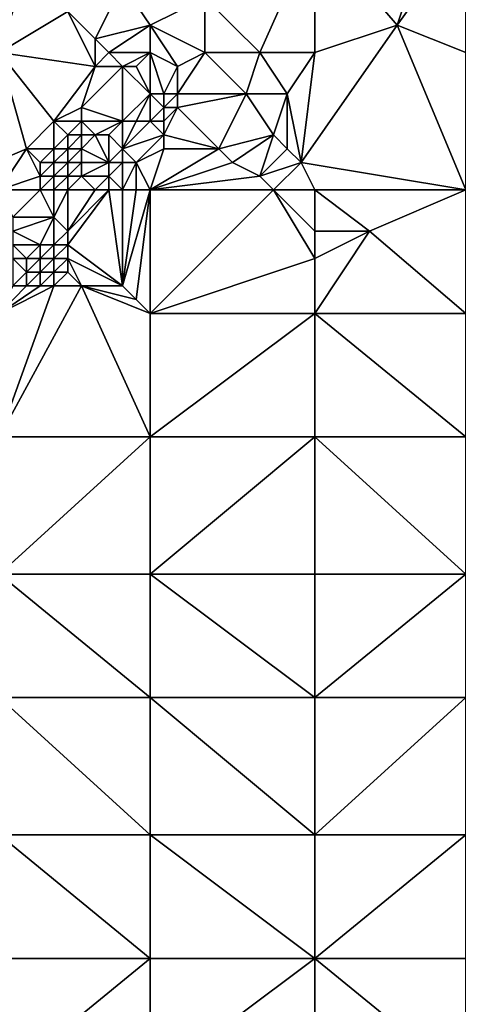
# Model space of a CAD drawing. Units: metres. Extents: x 72500 to 73125, y 342500 to 343000.
# Drawn here: x 72644 to 72675, y 342813 to 342884 of the extents above; entities that cross this region are included whole.
import ezdxf

# ---------------------------------------------------------------- set-up
doc = ezdxf.new("R2010")
doc.units = ezdxf.units.M
doc.layers.add('Terrain', color=15, linetype='Continuous')

msp = doc.modelspace()

# ---------------------------------------------------------------- linework, layer by layer
at = {"layer": 'Terrain'}
for points in [[(72671, 342884, 307.23), (72674, 342893, 306.76), (72665, 342891, 305.84), (72671, 342884, 307.23)], [(72671, 342884, 307.23), (72676, 342891, 307.14), (72674, 342893, 306.76), (72671, 342884, 307.23)], [(72661, 342882, 306.39), (72665, 342891, 305.84), (72657, 342886, 305.4), (72661, 342882, 306.39)], [(72665, 342882, 306.85), (72665, 342891, 305.84), (72661, 342882, 306.39), (72665, 342882, 306.85)], [(72665, 342882, 306.85), (72671, 342884, 307.23), (72665, 342891, 305.84), (72665, 342882, 306.85)], [(72676, 342882, 307.77), (72676, 342891, 307.14), (72671, 342884, 307.23), (72676, 342882, 307.77)], [(72649, 342883, 304.95), (72651, 342887, 304.38), (72647, 342885, 304.42), (72649, 342883, 304.95)], [(72649, 342883, 304.95), (72653, 342884, 305.2), (72651, 342887, 304.38), (72649, 342883, 304.95)], [(72657, 342886, 305.4), (72651, 342887, 304.38), (72653, 342884, 305.2), (72657, 342886, 305.4)], [(72657, 342882, 305.95), (72657, 342886, 305.4), (72653, 342884, 305.2), (72657, 342882, 305.95)], [(72661, 342882, 306.39), (72657, 342886, 305.4), (72657, 342882, 305.95), (72661, 342882, 306.39)], [(72649, 342881, 305.01), (72647, 342885, 304.42), (72642, 342882, 303.93), (72649, 342881, 305.01)], [(72647, 342885, 304.42), (72643, 342885, 303.77), (72642, 342882, 303.93), (72647, 342885, 304.42)], [(72649, 342881, 305.01), (72649, 342883, 304.95), (72647, 342885, 304.42), (72649, 342881, 305.01)], [(72650, 342882, 305.14), (72653, 342884, 305.2), (72649, 342883, 304.95), (72650, 342882, 305.14)], [(72653, 342882, 305.67), (72653, 342884, 305.2), (72650, 342882, 305.14), (72653, 342882, 305.67)], [(72655, 342881, 306.11), (72657, 342882, 305.95), (72653, 342884, 305.2), (72655, 342881, 306.11)], [(72655, 342881, 306.11), (72653, 342884, 305.2), (72653, 342882, 305.67), (72655, 342881, 306.11)], [(72664, 342874, 307.54), (72676, 342872, 308.6), (72671, 342884, 307.23), (72664, 342874, 307.54)], [(72664, 342874, 307.54), (72671, 342884, 307.23), (72665, 342882, 306.85), (72664, 342874, 307.54)], [(72676, 342872, 308.6), (72676, 342882, 307.77), (72671, 342884, 307.23), (72676, 342872, 308.6)], [(72649, 342881, 305.01), (72650, 342882, 305.14), (72649, 342883, 304.95), (72649, 342881, 305.01)], [(72644, 342875, 304.62), (72642, 342882, 303.93), (72637, 342872, 304.28), (72644, 342875, 304.62)], [(72644, 342875, 304.62), (72646, 342877, 304.76), (72642, 342882, 303.93), (72644, 342875, 304.62)], [(72646, 342877, 304.76), (72649, 342881, 305.01), (72642, 342882, 303.93), (72646, 342877, 304.76)], [(72651, 342881, 305.44), (72650, 342882, 305.14), (72649, 342881, 305.01), (72651, 342881, 305.44)], [(72651, 342881, 305.44), (72653, 342882, 305.67), (72650, 342882, 305.14), (72651, 342881, 305.44)], [(72652, 342881, 305.74), (72653, 342882, 305.67), (72651, 342881, 305.44), (72652, 342881, 305.74)], [(72653, 342879, 306.65), (72653, 342882, 305.67), (72652, 342881, 305.74), (72653, 342879, 306.65)], [(72654, 342879, 306.76), (72655, 342881, 306.11), (72653, 342882, 305.67), (72654, 342879, 306.76)], [(72654, 342879, 306.76), (72653, 342882, 305.67), (72653, 342879, 306.65), (72654, 342879, 306.76)], [(72660, 342879, 306.64), (72657, 342882, 305.95), (72655, 342879, 306.69), (72660, 342879, 306.64)], [(72655, 342879, 306.69), (72657, 342882, 305.95), (72655, 342881, 306.11), (72655, 342879, 306.69)], [(72660, 342879, 306.64), (72661, 342882, 306.39), (72657, 342882, 305.95), (72660, 342879, 306.64)], [(72663, 342879, 306.91), (72661, 342882, 306.39), (72660, 342879, 306.64), (72663, 342879, 306.91)], [(72663, 342879, 306.91), (72665, 342882, 306.85), (72661, 342882, 306.39), (72663, 342879, 306.91)], [(72664, 342874, 307.54), (72665, 342882, 306.85), (72663, 342879, 306.91), (72664, 342874, 307.54)], [(72646, 342877, 304.76), (72648, 342878, 305.04), (72649, 342881, 305.01), (72646, 342877, 304.76)], [(72651, 342877, 306.61), (72651, 342881, 305.44), (72648, 342878, 305.04), (72651, 342877, 306.61)], [(72648, 342878, 305.04), (72651, 342881, 305.44), (72649, 342881, 305.01), (72648, 342878, 305.04)], [(72651, 342877, 306.61), (72653, 342879, 306.65), (72651, 342881, 305.44), (72651, 342877, 306.61)], [(72653, 342879, 306.65), (72652, 342881, 305.74), (72651, 342881, 305.44), (72653, 342879, 306.65)], [(72655, 342879, 306.69), (72655, 342881, 306.11), (72654, 342879, 306.76), (72655, 342879, 306.69)], [(72652, 342877, 306.95), (72653, 342879, 306.65), (72651, 342877, 306.61), (72652, 342877, 306.95)], [(72653, 342877, 307.09), (72653, 342879, 306.65), (72652, 342877, 306.95), (72653, 342877, 307.09)], [(72654, 342878, 306.93), (72653, 342879, 306.65), (72653, 342877, 307.09), (72654, 342878, 306.93)], [(72654, 342878, 306.93), (72654, 342879, 306.76), (72653, 342879, 306.65), (72654, 342878, 306.93)], [(72655, 342878, 306.86), (72655, 342879, 306.69), (72654, 342878, 306.93), (72655, 342878, 306.86)], [(72654, 342878, 306.93), (72655, 342879, 306.69), (72654, 342879, 306.76), (72654, 342878, 306.93)], [(72658, 342875, 307.48), (72660, 342879, 306.64), (72655, 342878, 306.86), (72658, 342875, 307.48)], [(72655, 342878, 306.86), (72660, 342879, 306.64), (72655, 342879, 306.69), (72655, 342878, 306.86)], [(72658, 342875, 307.48), (72662, 342876, 307.2), (72660, 342879, 306.64), (72658, 342875, 307.48)], [(72662, 342876, 307.2), (72663, 342879, 306.91), (72660, 342879, 306.64), (72662, 342876, 307.2)], [(72663, 342875, 307.37), (72663, 342879, 306.91), (72662, 342876, 307.2), (72663, 342875, 307.37)], [(72664, 342874, 307.54), (72663, 342879, 306.91), (72663, 342875, 307.37), (72664, 342874, 307.54)], [(72648, 342877, 305.21), (72648, 342878, 305.04), (72646, 342877, 304.76), (72648, 342877, 305.21)], [(72651, 342877, 306.61), (72648, 342878, 305.04), (72648, 342877, 305.21), (72651, 342877, 306.61)], [(72654, 342877, 307.05), (72654, 342878, 306.93), (72653, 342877, 307.09), (72654, 342877, 307.05)], [(72658, 342875, 307.48), (72655, 342878, 306.86), (72654, 342876, 307.13), (72658, 342875, 307.48)], [(72654, 342876, 307.13), (72655, 342878, 306.86), (72654, 342877, 307.05), (72654, 342876, 307.13)], [(72654, 342877, 307.05), (72655, 342878, 306.86), (72654, 342878, 306.93), (72654, 342877, 307.05)], [(72646, 342875, 304.99), (72646, 342877, 304.76), (72644, 342875, 304.62), (72646, 342875, 304.99)], [(72646, 342875, 304.99), (72647, 342876, 305.09), (72646, 342877, 304.76), (72646, 342875, 304.99)], [(72647, 342876, 305.09), (72648, 342877, 305.21), (72646, 342877, 304.76), (72647, 342876, 305.09)], [(72648, 342876, 305.45), (72648, 342877, 305.21), (72647, 342876, 305.09), (72648, 342876, 305.45)], [(72649, 342876, 305.93), (72648, 342877, 305.21), (72648, 342876, 305.45), (72649, 342876, 305.93)], [(72649, 342876, 305.93), (72651, 342877, 306.61), (72648, 342877, 305.21), (72649, 342876, 305.93)], [(72650, 342876, 306.5), (72651, 342877, 306.61), (72649, 342876, 305.93), (72650, 342876, 306.5)], [(72651, 342875, 307.25), (72651, 342877, 306.61), (72650, 342876, 306.5), (72651, 342875, 307.25)], [(72651, 342875, 307.25), (72653, 342877, 307.09), (72652, 342877, 306.95), (72651, 342875, 307.25)], [(72651, 342875, 307.25), (72652, 342877, 306.95), (72651, 342877, 306.61), (72651, 342875, 307.25)], [(72654, 342876, 307.13), (72653, 342877, 307.09), (72651, 342875, 307.25), (72654, 342876, 307.13)], [(72654, 342876, 307.13), (72654, 342877, 307.05), (72653, 342877, 307.09), (72654, 342876, 307.13)], [(72647, 342875, 305.33), (72647, 342876, 305.09), (72646, 342875, 304.99), (72647, 342875, 305.33)], [(72648, 342875, 305.79), (72648, 342876, 305.45), (72647, 342875, 305.33), (72648, 342875, 305.79)], [(72647, 342875, 305.33), (72648, 342876, 305.45), (72647, 342876, 305.09), (72647, 342875, 305.33)], [(72650, 342874, 307.2), (72649, 342876, 305.93), (72648, 342875, 305.79), (72650, 342874, 307.2)], [(72648, 342875, 305.79), (72649, 342876, 305.93), (72648, 342876, 305.45), (72648, 342875, 305.79)], [(72650, 342874, 307.2), (72650, 342876, 306.5), (72649, 342876, 305.93), (72650, 342874, 307.2)], [(72650, 342874, 307.2), (72651, 342875, 307.25), (72650, 342876, 306.5), (72650, 342874, 307.2)], [(72654, 342876, 307.13), (72651, 342875, 307.25), (72652, 342874, 307.48), (72654, 342876, 307.13)], [(72654, 342875, 307.24), (72654, 342876, 307.13), (72652, 342874, 307.48), (72654, 342875, 307.24)], [(72658, 342875, 307.48), (72654, 342876, 307.13), (72654, 342875, 307.24), (72658, 342875, 307.48)], [(72659, 342874, 307.64), (72662, 342876, 307.2), (72658, 342875, 307.48), (72659, 342874, 307.64)], [(72661, 342873, 307.79), (72662, 342876, 307.2), (72659, 342874, 307.64), (72661, 342873, 307.79)], [(72661, 342873, 307.79), (72663, 342875, 307.37), (72662, 342876, 307.2), (72661, 342873, 307.79)], [(72644, 342875, 304.62), (72637, 342872, 304.28), (72642, 342872, 304.69), (72644, 342875, 304.62)], [(72645, 342873, 305.19), (72644, 342875, 304.62), (72642, 342872, 304.69), (72645, 342873, 305.19)], [(72645, 342873, 305.19), (72645, 342874, 304.94), (72644, 342875, 304.62), (72645, 342873, 305.19)], [(72645, 342874, 304.94), (72646, 342875, 304.99), (72644, 342875, 304.62), (72645, 342874, 304.94)], [(72646, 342874, 305.24), (72646, 342875, 304.99), (72645, 342874, 304.94), (72646, 342874, 305.24)], [(72647, 342874, 305.67), (72647, 342875, 305.33), (72646, 342874, 305.24), (72647, 342874, 305.67)], [(72646, 342874, 305.24), (72647, 342875, 305.33), (72646, 342875, 304.99), (72646, 342874, 305.24)], [(72648, 342874, 306.18), (72648, 342875, 305.79), (72647, 342874, 305.67), (72648, 342874, 306.18)], [(72647, 342874, 305.67), (72648, 342875, 305.79), (72647, 342875, 305.33), (72647, 342874, 305.67)], [(72650, 342874, 307.2), (72648, 342875, 305.79), (72648, 342874, 306.18), (72650, 342874, 307.2)], [(72651, 342874, 307.44), (72651, 342875, 307.25), (72650, 342874, 307.2), (72651, 342874, 307.44)], [(72652, 342874, 307.48), (72651, 342875, 307.25), (72651, 342874, 307.44), (72652, 342874, 307.48)], [(72654, 342875, 307.24), (72652, 342874, 307.48), (72653, 342872, 307.59), (72654, 342875, 307.24)], [(72659, 342874, 307.64), (72658, 342875, 307.48), (72653, 342872, 307.59), (72659, 342874, 307.64)], [(72658, 342875, 307.48), (72654, 342875, 307.24), (72653, 342872, 307.59), (72658, 342875, 307.48)], [(72661, 342873, 307.79), (72664, 342874, 307.54), (72663, 342875, 307.37), (72661, 342873, 307.79)], [(72646, 342873, 305.58), (72646, 342874, 305.24), (72645, 342873, 305.19), (72646, 342873, 305.58)], [(72645, 342873, 305.19), (72646, 342874, 305.24), (72645, 342874, 304.94), (72645, 342873, 305.19)], [(72647, 342873, 306.07), (72647, 342874, 305.67), (72646, 342873, 305.58), (72647, 342873, 306.07)], [(72646, 342873, 305.58), (72647, 342874, 305.67), (72646, 342874, 305.24), (72646, 342873, 305.58)], [(72648, 342873, 306.6), (72648, 342874, 306.18), (72647, 342873, 306.07), (72648, 342873, 306.6)], [(72647, 342873, 306.07), (72648, 342874, 306.18), (72647, 342874, 305.67), (72647, 342873, 306.07)], [(72650, 342873, 307.42), (72650, 342874, 307.2), (72648, 342873, 306.6), (72650, 342873, 307.42)], [(72648, 342873, 306.6), (72650, 342874, 307.2), (72648, 342874, 306.18), (72648, 342873, 306.6)], [(72651, 342872, 307.6), (72651, 342874, 307.44), (72650, 342873, 307.42), (72651, 342872, 307.6)], [(72650, 342873, 307.42), (72651, 342874, 307.44), (72650, 342874, 307.2), (72650, 342873, 307.42)], [(72652, 342872, 307.58), (72652, 342874, 307.48), (72651, 342872, 307.6), (72652, 342872, 307.58)], [(72651, 342872, 307.6), (72652, 342874, 307.48), (72651, 342874, 307.44), (72651, 342872, 307.6)], [(72653, 342872, 307.59), (72652, 342874, 307.48), (72652, 342872, 307.58), (72653, 342872, 307.59)], [(72661, 342873, 307.79), (72659, 342874, 307.64), (72653, 342872, 307.59), (72661, 342873, 307.79)], [(72662, 342872, 307.91), (72664, 342874, 307.54), (72661, 342873, 307.79), (72662, 342872, 307.91)], [(72665, 342872, 307.82), (72664, 342874, 307.54), (72662, 342872, 307.91), (72665, 342872, 307.82)], [(72665, 342872, 307.82), (72676, 342872, 308.6), (72664, 342874, 307.54), (72665, 342872, 307.82)], [(72645, 342872, 305.52), (72645, 342873, 305.19), (72642, 342872, 304.69), (72645, 342872, 305.52)], [(72646, 342872, 305.97), (72646, 342873, 305.58), (72645, 342872, 305.52), (72646, 342872, 305.97)], [(72645, 342872, 305.52), (72646, 342873, 305.58), (72645, 342873, 305.19), (72645, 342872, 305.52)], [(72647, 342872, 306.47), (72647, 342873, 306.07), (72646, 342872, 305.97), (72647, 342872, 306.47)], [(72646, 342872, 305.97), (72647, 342873, 306.07), (72646, 342873, 305.58), (72646, 342872, 305.97)], [(72649, 342872, 307.35), (72648, 342873, 306.6), (72647, 342872, 306.47), (72649, 342872, 307.35)], [(72647, 342872, 306.47), (72648, 342873, 306.6), (72647, 342873, 306.07), (72647, 342872, 306.47)], [(72649, 342872, 307.35), (72650, 342873, 307.42), (72648, 342873, 306.6), (72649, 342872, 307.35)], [(72650, 342872, 307.57), (72650, 342873, 307.42), (72649, 342872, 307.35), (72650, 342872, 307.57)], [(72651, 342872, 307.6), (72650, 342873, 307.42), (72650, 342872, 307.57), (72651, 342872, 307.6)], [(72662, 342872, 307.91), (72661, 342873, 307.79), (72653, 342872, 307.59), (72662, 342872, 307.91)], [(72645, 342872, 305.52), (72642, 342872, 304.69), (72643, 342870, 305.45), (72645, 342872, 305.52)], [(72645, 342872, 305.52), (72643, 342870, 305.45), (72646, 342870, 306.85), (72645, 342872, 305.52)], [(72646, 342872, 305.97), (72645, 342872, 305.52), (72646, 342870, 306.85), (72646, 342872, 305.97)], [(72647, 342872, 306.47), (72646, 342872, 305.97), (72646, 342870, 306.85), (72647, 342872, 306.47)], [(72647, 342872, 306.47), (72646, 342870, 306.85), (72647, 342869, 307.45), (72647, 342872, 306.47)], [(72650, 342872, 307.57), (72649, 342872, 307.35), (72647, 342869, 307.45), (72650, 342872, 307.57)], [(72650, 342872, 307.57), (72647, 342869, 307.45), (72647, 342868, 307.58), (72650, 342872, 307.57)], [(72650, 342872, 307.57), (72647, 342868, 307.58), (72651, 342865, 307.84), (72650, 342872, 307.57)], [(72649, 342872, 307.35), (72647, 342872, 306.47), (72647, 342869, 307.45), (72649, 342872, 307.35)], [(72651, 342872, 307.6), (72650, 342872, 307.57), (72651, 342865, 307.84), (72651, 342872, 307.6)], [(72653, 342872, 307.59), (72652, 342872, 307.58), (72651, 342865, 307.84), (72653, 342872, 307.59)], [(72653, 342872, 307.59), (72651, 342865, 307.84), (72652, 342864, 307.91), (72653, 342872, 307.59)], [(72652, 342872, 307.58), (72651, 342872, 307.6), (72651, 342865, 307.84), (72652, 342872, 307.58)], [(72653, 342872, 307.59), (72652, 342864, 307.91), (72653, 342863, 307.96), (72653, 342872, 307.59)], [(72662, 342872, 307.91), (72653, 342863, 307.96), (72665, 342867, 308.31), (72662, 342872, 307.91)], [(72662, 342872, 307.91), (72653, 342872, 307.59), (72653, 342863, 307.96), (72662, 342872, 307.91)], [(72665, 342872, 307.82), (72662, 342872, 307.91), (72665, 342869, 308.23), (72665, 342872, 307.82)], [(72662, 342872, 307.91), (72665, 342867, 308.31), (72665, 342869, 308.23), (72662, 342872, 307.91)], [(72665, 342872, 307.82), (72665, 342869, 308.23), (72669, 342869, 308.29), (72665, 342872, 307.82)], [(72665, 342872, 307.82), (72669, 342869, 308.29), (72676, 342872, 308.6), (72665, 342872, 307.82)], [(72676, 342872, 308.6), (72669, 342869, 308.29), (72676, 342863, 309.13), (72676, 342872, 308.6)], [(72645, 342868, 307.31), (72646, 342870, 306.85), (72643, 342869, 305.85), (72645, 342868, 307.31)], [(72643, 342869, 305.85), (72646, 342870, 306.85), (72643, 342870, 305.45), (72643, 342869, 305.85)], [(72646, 342868, 307.51), (72646, 342870, 306.85), (72645, 342868, 307.31), (72646, 342868, 307.51)], [(72646, 342868, 307.51), (72647, 342869, 307.45), (72646, 342870, 306.85), (72646, 342868, 307.51)], [(72645, 342868, 307.31), (72643, 342869, 305.85), (72643, 342868, 306.34), (72645, 342868, 307.31)], [(72647, 342868, 307.58), (72647, 342869, 307.45), (72646, 342868, 307.51), (72647, 342868, 307.58)], [(72665, 342863, 308.49), (72676, 342863, 309.13), (72669, 342869, 308.29), (72665, 342863, 308.49)], [(72665, 342863, 308.49), (72669, 342869, 308.29), (72665, 342867, 308.31), (72665, 342863, 308.49)], [(72665, 342867, 308.31), (72669, 342869, 308.29), (72665, 342869, 308.23), (72665, 342867, 308.31)], [(72644, 342867, 307.29), (72643, 342868, 306.34), (72643, 342867, 306.81), (72644, 342867, 307.29)], [(72644, 342867, 307.29), (72645, 342868, 307.31), (72643, 342868, 306.34), (72644, 342867, 307.29)], [(72645, 342867, 307.55), (72645, 342868, 307.31), (72644, 342867, 307.29), (72645, 342867, 307.55)], [(72646, 342867, 307.62), (72646, 342868, 307.51), (72645, 342867, 307.55), (72646, 342867, 307.62)], [(72645, 342867, 307.55), (72646, 342868, 307.51), (72645, 342868, 307.31), (72645, 342867, 307.55)], [(72647, 342867, 307.66), (72647, 342868, 307.58), (72646, 342867, 307.62), (72647, 342867, 307.66)], [(72646, 342867, 307.62), (72647, 342868, 307.58), (72646, 342868, 307.51), (72646, 342867, 307.62)], [(72651, 342865, 307.84), (72647, 342868, 307.58), (72647, 342867, 307.66), (72651, 342865, 307.84)], [(72643, 342865, 307.44), (72644, 342866, 307.5), (72643, 342867, 306.81), (72643, 342865, 307.44)], [(72644, 342866, 307.5), (72644, 342867, 307.29), (72643, 342867, 306.81), (72644, 342866, 307.5)], [(72645, 342866, 307.62), (72645, 342867, 307.55), (72644, 342866, 307.5), (72645, 342866, 307.62)], [(72644, 342866, 307.5), (72645, 342867, 307.55), (72644, 342867, 307.29), (72644, 342866, 307.5)], [(72646, 342866, 307.66), (72646, 342867, 307.62), (72645, 342866, 307.62), (72646, 342866, 307.66)], [(72645, 342866, 307.62), (72646, 342867, 307.62), (72645, 342867, 307.55), (72645, 342866, 307.62)], [(72647, 342866, 307.71), (72647, 342867, 307.66), (72646, 342866, 307.66), (72647, 342866, 307.71)], [(72646, 342866, 307.66), (72647, 342867, 307.66), (72646, 342867, 307.62), (72646, 342866, 307.66)], [(72651, 342865, 307.84), (72647, 342867, 307.66), (72648, 342865, 307.78), (72651, 342865, 307.84)], [(72648, 342865, 307.78), (72647, 342867, 307.66), (72647, 342866, 307.71), (72648, 342865, 307.78)], [(72665, 342863, 308.49), (72665, 342867, 308.31), (72653, 342863, 307.96), (72665, 342863, 308.49)], [(72644, 342865, 307.59), (72644, 342866, 307.5), (72643, 342865, 307.44), (72644, 342865, 307.59)], [(72645, 342865, 307.65), (72645, 342866, 307.62), (72644, 342865, 307.59), (72645, 342865, 307.65)], [(72644, 342865, 307.59), (72645, 342866, 307.62), (72644, 342866, 307.5), (72644, 342865, 307.59)], [(72646, 342865, 307.7), (72646, 342866, 307.66), (72645, 342865, 307.65), (72646, 342865, 307.7)], [(72645, 342865, 307.65), (72646, 342866, 307.66), (72645, 342866, 307.62), (72645, 342865, 307.65)], [(72648, 342865, 307.78), (72647, 342866, 307.71), (72646, 342865, 307.7), (72648, 342865, 307.78)], [(72646, 342865, 307.7), (72647, 342866, 307.71), (72646, 342866, 307.66), (72646, 342865, 307.7)], [(72642, 342854, 307.88), (72648, 342865, 307.78), (72646, 342865, 307.7), (72642, 342854, 307.88)], [(72642, 342854, 307.88), (72646, 342865, 307.7), (72642, 342863, 307.65), (72642, 342854, 307.88)], [(72653, 342854, 308.31), (72648, 342865, 307.78), (72642, 342854, 307.88), (72653, 342854, 308.31)], [(72646, 342865, 307.7), (72645, 342865, 307.65), (72642, 342863, 307.65), (72646, 342865, 307.7)], [(72645, 342865, 307.65), (72644, 342865, 307.59), (72642, 342863, 307.65), (72645, 342865, 307.65)], [(72644, 342865, 307.59), (72643, 342865, 307.44), (72642, 342863, 307.65), (72644, 342865, 307.59)], [(72653, 342854, 308.31), (72653, 342863, 307.96), (72648, 342865, 307.78), (72653, 342854, 308.31)], [(72653, 342863, 307.96), (72652, 342864, 307.91), (72648, 342865, 307.78), (72653, 342863, 307.96)], [(72652, 342864, 307.91), (72651, 342865, 307.84), (72648, 342865, 307.78), (72652, 342864, 307.91)], [(72653, 342854, 308.31), (72665, 342863, 308.49), (72653, 342863, 307.96), (72653, 342854, 308.31)], [(72665, 342854, 308.92), (72665, 342863, 308.49), (72653, 342854, 308.31), (72665, 342854, 308.92)], [(72665, 342854, 308.92), (72676, 342854, 309.53), (72665, 342863, 308.49), (72665, 342854, 308.92)], [(72676, 342854, 309.53), (72676, 342863, 309.13), (72665, 342863, 308.49), (72676, 342854, 309.53)], [(72642, 342844, 308.09), (72653, 342854, 308.31), (72642, 342854, 307.88), (72642, 342844, 308.09)], [(72653, 342844, 308.84), (72653, 342854, 308.31), (72642, 342844, 308.09), (72653, 342844, 308.84)], [(72665, 342844, 309.51), (72665, 342854, 308.92), (72653, 342844, 308.84), (72665, 342844, 309.51)], [(72665, 342854, 308.92), (72653, 342854, 308.31), (72653, 342844, 308.84), (72665, 342854, 308.92)], [(72665, 342844, 309.51), (72676, 342844, 310.05), (72665, 342854, 308.92), (72665, 342844, 309.51)], [(72676, 342844, 310.05), (72676, 342854, 309.53), (72665, 342854, 308.92), (72676, 342844, 310.05)], [(72642, 342844, 308.09), (72642, 342835, 308.49), (72653, 342835, 309.34), (72642, 342844, 308.09)], [(72653, 342844, 308.84), (72642, 342844, 308.09), (72653, 342835, 309.34), (72653, 342844, 308.84)], [(72653, 342844, 308.84), (72653, 342835, 309.34), (72665, 342835, 310.13), (72653, 342844, 308.84)], [(72665, 342844, 309.51), (72653, 342844, 308.84), (72665, 342835, 310.13), (72665, 342844, 309.51)], [(72665, 342844, 309.51), (72665, 342835, 310.13), (72676, 342844, 310.05), (72665, 342844, 309.51)], [(72676, 342844, 310.05), (72665, 342835, 310.13), (72676, 342835, 310.64), (72676, 342844, 310.05)], [(72642, 342835, 308.49), (72642, 342825, 308.9), (72653, 342825, 309.81), (72642, 342835, 308.49)], [(72653, 342835, 309.34), (72642, 342835, 308.49), (72653, 342825, 309.81), (72653, 342835, 309.34)], [(72665, 342825, 310.68), (72653, 342835, 309.34), (72653, 342825, 309.81), (72665, 342825, 310.68)], [(72665, 342835, 310.13), (72653, 342835, 309.34), (72665, 342825, 310.68), (72665, 342835, 310.13)], [(72665, 342835, 310.13), (72665, 342825, 310.68), (72676, 342835, 310.64), (72665, 342835, 310.13)], [(72676, 342835, 310.64), (72665, 342825, 310.68), (72676, 342825, 311.33), (72676, 342835, 310.64)], [(72642, 342825, 308.9), (72642, 342816, 309.27), (72653, 342816, 310.16), (72642, 342825, 308.9)], [(72653, 342825, 309.81), (72642, 342825, 308.9), (72653, 342816, 310.16), (72653, 342825, 309.81)], [(72653, 342825, 309.81), (72653, 342816, 310.16), (72665, 342816, 311.09), (72653, 342825, 309.81)], [(72665, 342825, 310.68), (72653, 342825, 309.81), (72665, 342816, 311.09), (72665, 342825, 310.68)], [(72665, 342825, 310.68), (72665, 342816, 311.09), (72676, 342825, 311.33), (72665, 342825, 310.68)], [(72676, 342825, 311.33), (72665, 342816, 311.09), (72676, 342816, 311.82), (72676, 342825, 311.33)], [(72642, 342807, 309.68), (72653, 342816, 310.16), (72642, 342816, 309.27), (72642, 342807, 309.68)], [(72653, 342807, 310.46), (72653, 342816, 310.16), (72642, 342807, 309.68), (72653, 342807, 310.46)], [(72665, 342807, 311.34), (72665, 342816, 311.09), (72653, 342807, 310.46), (72665, 342807, 311.34)], [(72665, 342816, 311.09), (72653, 342816, 310.16), (72653, 342807, 310.46), (72665, 342816, 311.09)], [(72665, 342807, 311.34), (72676, 342807, 312.04), (72665, 342816, 311.09), (72665, 342807, 311.34)], [(72676, 342807, 312.04), (72676, 342816, 311.82), (72665, 342816, 311.09), (72676, 342807, 312.04)]]:
    msp.add_3dface(points, dxfattribs=at)

doc.saveas('drawing.dxf')
